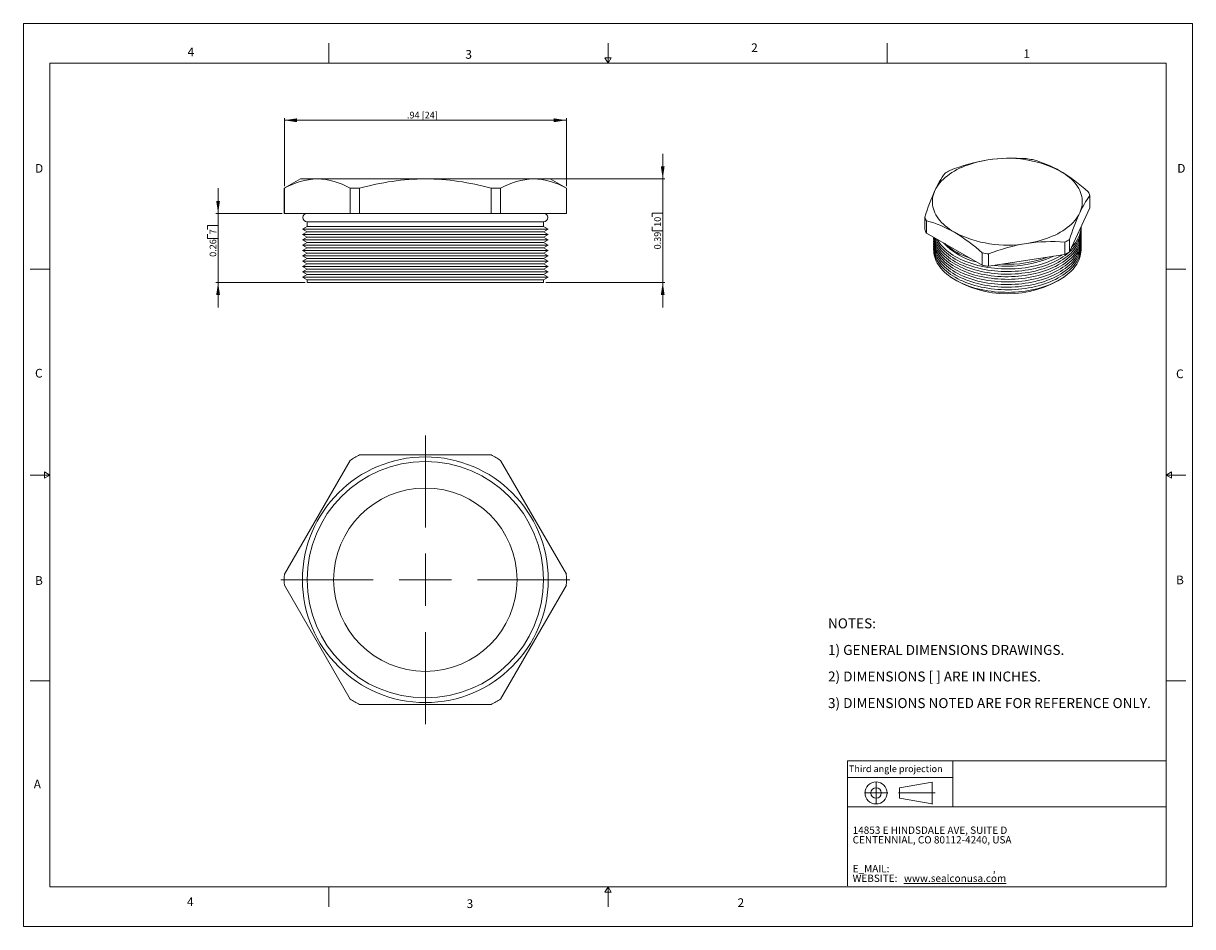
# Model space of a CAD drawing. Units: inches. Extents: x 0 to 22, y 0 to 17.
import ezdxf

# ---------------------------------------------------------------- set-up
doc = ezdxf.new("R2010")
doc.units = ezdxf.units.IN
doc.header["$MEASUREMENT"] = 0
doc.layers.add('VIEW_PV', color=7, linetype='Continuous', lineweight=0)
doc.styles.add('SLDTEXTSTYLE0', font='TXT', dxfattribs={"width": 0.75})
doc.styles.add('SLDTEXTSTYLE10', font='TXT', dxfattribs={"width": 0.695122})
doc.styles.add('SLDTEXTSTYLE3', font='TXT', dxfattribs={"width": 0.603804})
doc.styles.add('SLDTEXTSTYLE4', font='TXT', dxfattribs={"width": 0.627482})
doc.styles.add('SLDTEXTSTYLE5', font='TXT', dxfattribs={"width": 0.663})
doc.styles.add('SLDTEXTSTYLE7', font='TXT', dxfattribs={"width": 0.7125})
doc.styles.add('SLDTEXTSTYLE8', font='TXT', dxfattribs={"width": 0.711207})
doc.styles.add('SLDTEXTSTYLE9', font='TXT', dxfattribs={"width": 0.675})
doc.dimstyles.new('SLDDIMSTYLE0', dxfattribs={"dimtxt": 0.125, "dimasz": 0.23622, "dimexe": 0, "dimexo": 0.0625, "dimgap": 0.03125, "dimtad": 1, "dimtoh": 1, "dimlfac": 0.2, "dimzin": 12, "dimdsep": 46, "dimtxsty": 'SLDTEXTSTYLE0', "dimsah": 1, "dimcen": 0.09, "dimadec": 0, "dimazin": 0, "dimtfac": 1, "dimtofl": 0, "dimtmove": 0, "dimatfit": 3, "dimfxl": 0, "dimtolj": 1, "dimtzin": 12, "dimarcsym": 0})
doc.dimstyles.new('SLDDIMSTYLE1', dxfattribs={"dimtxt": 0.125, "dimasz": 0.23622, "dimexe": 0, "dimexo": 0.0625, "dimgap": 0.03125, "dimtad": 1, "dimtoh": 1, "dimlfac": 0.2, "dimdsep": 46, "dimtxsty": 'SLDTEXTSTYLE0', "dimsah": 1, "dimcen": 0.09, "dimadec": 0, "dimazin": 0, "dimtfac": 1, "dimtofl": 0, "dimtmove": 0, "dimatfit": 3, "dimfxl": 0, "dimtolj": 1, "dimtzin": 12, "dimarcsym": 0})

# ---------------------------------------------------------------- blocks, each defined once
blk = doc.blocks.new('SW_NOTE_0')
at = {"layer": 'VIEW_PV', "color": 0, "attachment_point": 1}
for s, insert, char_height, style in [('CENTENNIAL, CO 80112-4240, USA', (0, 0), 0.1378, 'SLDTEXTSTYLE4'), ('14853 E HINDSDALE AVE, SUITE D', (0, 0.181), 0.1378, 'SLDTEXTSTYLE3'), ('E_MAIL: ', (0, -0.543), 0.1378, 'SLDTEXTSTYLE5'), (',', (2.638, -0.543), 0.138, 'SLDTEXTSTYLE5'), ('WEBSITE: ', (0, -0.724), 0.1378, 'SLDTEXTSTYLE5'), ('\\Lwww.sealconusa.com', (0.966, -0.724), 0.1378, 'SLDTEXTSTYLE5')]:
    blk.add_mtext(s, dxfattribs=dict(at, insert=insert, char_height=char_height, style=style))
blk = doc.blocks.new('SW_NOTE_1')
at = {"layer": 'VIEW_PV', "color": 0, "char_height": 0.1875, "attachment_point": 1}
for s, insert, style in [('NOTES:', (0, 0.24), 'SLDTEXTSTYLE0'), ('1) GENERAL DIMENSIONS DRAWINGS.', (0, -0.26), 'SLDTEXTSTYLE8'), ('2) DIMENSIONS [ ] ARE IN INCHES.', (0, -0.76), 'SLDTEXTSTYLE9'), ('3) DIMENSIONS NOTED ARE FOR REFERENCE ONLY.', (0, -1.26), 'SLDTEXTSTYLE10')]:
    blk.add_mtext(s, dxfattribs=dict(at, insert=insert, style=style))
blk = doc.blocks.new('Block1')
at = {"layer": 'VIEW_PV'}
for p, q in [((1.264, 0.417), (0.649, 0.309)), ((0.649, 0.309), (0.649, 0.112)), ((1.264, 0.417), (1.264, 0.004)), ((0.649, 0.112), (1.264, 0.004)), ((1.264, 0.004), (1.27, 0))]:
    blk.add_line(p, q, dxfattribs=at)
for radius in [0.207, 0.0984]:
    blk.add_circle((0.207, 0.211), radius, dxfattribs=at)
blk = doc.blocks.new('*D4')
at = {"layer": 'VIEW_PV'}
for p, q in [((4.91, 13.937), (4.91, 15.216)), ((10.217, 13.937), (10.217, 15.216)), ((4.91, 15.177), (10.217, 15.177))]:
    blk.add_line(p, q, dxfattribs=at)
for points in [[(4.91, 15.177), (5.146, 15.141), (5.146, 15.212)], [(10.217, 15.177), (9.98, 15.212), (9.98, 15.141)]]:
    blk.add_solid(points, dxfattribs=at)
at = {"layer": 'VIEW_PV', "insert": (7.218, 15.336), "char_height": 0.125, "attachment_point": 1, "style": 'SLDTEXTSTYLE0'}
blk.add_mtext('.94 [24]', dxfattribs=at)
blk = doc.blocks.new('*D5')
at = {"layer": 'VIEW_PV'}
for p, q in [((3.664, 13.424), (3.664, 13.897)), ((4.87, 13.424), (3.624, 13.424)), ((3.664, 13.424), (3.664, 12.124)), ((3.465, 13.198), (3.664, 13.198)), ((3.465, 13.198), (3.465, 13.122)), ((3.465, 12.954), (3.465, 13.03)), ((3.664, 13.198), (3.664, 13.122)), ((3.664, 12.954), (3.664, 13.03)), ((3.465, 12.954), (3.664, 12.954)), ((5.299, 12.124), (3.624, 12.124)), ((3.664, 12.124), (3.664, 11.652))]:
    blk.add_line(p, q, dxfattribs=at)
for points in [[(3.664, 13.424), (3.699, 13.66), (3.628, 13.66)], [(3.664, 12.124), (3.628, 11.888), (3.699, 11.888)]]:
    blk.add_solid(points, dxfattribs=at)
at = {"layer": 'VIEW_PV', "char_height": 0.125, "attachment_point": 1, "rotation": 90, "style": 'SLDTEXTSTYLE0'}
for s, insert in [('7', (3.504, 13.03)), ('0.26', (3.504, 12.606))]:
    blk.add_mtext(s, dxfattribs=dict(at, insert=insert))
blk = doc.blocks.new('*D6')
at = {"layer": 'VIEW_PV'}
for p, q in [((12.03, 14.074), (12.03, 14.547)), ((9.638, 14.074), (12.069, 14.074)), ((12.03, 14.074), (12.03, 12.124)), ((11.831, 13.431), (12.03, 13.431)), ((11.831, 13.431), (11.831, 13.356)), ((12.03, 13.431), (12.03, 13.356)), ((11.831, 13.095), (11.831, 13.171)), ((11.831, 13.095), (12.03, 13.095)), ((12.03, 13.095), (12.03, 13.171)), ((9.828, 12.124), (12.069, 12.124)), ((12.03, 12.124), (12.03, 11.652))]:
    blk.add_line(p, q, dxfattribs=at)
for points in [[(12.03, 14.074), (12.065, 14.31), (11.994, 14.31)], [(12.03, 12.124), (11.994, 11.888), (12.065, 11.888)]]:
    blk.add_solid(points, dxfattribs=at)
at = {"layer": 'VIEW_PV', "char_height": 0.125, "attachment_point": 1, "rotation": 90, "style": 'SLDTEXTSTYLE0'}
for s, insert in [('10', (11.87, 13.171)), ('0.39', (11.87, 12.747))]:
    blk.add_mtext(s, dxfattribs=dict(at, insert=insert))
blk = doc.blocks.new('SW_CENTERMARKSYMBOL_0')
at = {"color": 0, "linetype": 'Continuous', "lineweight": 0}
for p, q in [((0, 0.984), (0, 2.717)), ((0, 0), (0, 0.492)), ((-0.984, 0), (-2.717, 0)), ((0, 0), (-0.492, 0)), ((0, 0), (0, -0.492)), ((0, 0), (0.492, 0)), ((0.984, 0), (2.717, 0)), ((0, -0.984), (0, -2.717))]:
    blk.add_line(p, q, dxfattribs=at)

msp = doc.modelspace()

# ---------------------------------------------------------------- linework, layer by layer
at = {"color": 7, "linetype": 'Continuous', "lineweight": 15}
for p, q in [((5.213, 14.074), (4.908, 13.898)), ((4.908, 13.898), (4.908, 13.424)), ((4.908, 13.898), (4.91, 13.898)), ((4.91, 13.898), (4.91, 13.424)), ((5.213, 14.074), (5.528, 14.074)), ((5.528, 14.074), (7.563, 14.074)), ((6.146, 13.424), (6.146, 13.898)), ((6.146, 13.898), (6.327, 13.898)), ((6.327, 13.898), (6.327, 13.424)), ((7.563, 14.074), (9.598, 14.074)), ((8.8, 13.898), (8.98, 13.898)), ((8.8, 13.424), (8.8, 13.898)), ((8.98, 13.898), (8.98, 13.424)), ((9.598, 14.074), (9.913, 14.074)), ((10.219, 13.898), (9.913, 14.074)), ((10.217, 13.424), (10.217, 13.898)), ((10.217, 13.898), (10.219, 13.898)), ((10.219, 13.424), (10.219, 13.898)), ((20.068, 13.529), (20.068, 13.761)), ((4.91, 13.424), (4.908, 13.424)), ((4.91, 13.424), (6.146, 13.424)), ((6.327, 13.424), (6.146, 13.424)), ((6.327, 13.424), (8.8, 13.424)), ((8.98, 13.424), (8.8, 13.424)), ((8.98, 13.424), (10.217, 13.424)), ((10.219, 13.424), (10.217, 13.424)), ((19.684, 12.701), (20.068, 13.529)), ((5.338, 13.263), (5.338, 13.174)), ((5.338, 13.263), (7.563, 13.263)), ((7.563, 13.263), (9.788, 13.263)), ((9.788, 13.174), (9.788, 13.263)), ((16.96, 13.123), (16.96, 13.355)), ((16.992, 13.285), (16.992, 13.053)), ((5.338, 13.174), (5.252, 13.124)), ((5.252, 13.124), (5.338, 13.074)), ((9.875, 13.124), (5.252, 13.124)), ((5.338, 13.074), (5.252, 13.024)), ((5.252, 13.024), (5.338, 12.974)), ((9.875, 13.024), (5.252, 13.024)), ((9.788, 13.174), (5.338, 13.174)), ((9.788, 13.074), (5.338, 13.074)), ((9.875, 13.124), (9.788, 13.174)), ((9.788, 13.074), (9.875, 13.124)), ((9.875, 13.024), (9.788, 13.074)), ((9.788, 12.974), (9.875, 13.024)), ((16.992, 13.053), (18.041, 12.447)), ((5.338, 12.974), (5.252, 12.924)), ((5.252, 12.924), (5.338, 12.874)), ((9.875, 12.924), (5.252, 12.924)), ((5.338, 12.874), (5.252, 12.824)), ((5.252, 12.824), (5.338, 12.774)), ((9.875, 12.824), (5.252, 12.824)), ((5.338, 12.774), (5.252, 12.724)), ((9.788, 12.974), (5.338, 12.974)), ((9.788, 12.874), (5.338, 12.874)), ((9.788, 12.774), (5.338, 12.774)), ((9.875, 12.924), (9.788, 12.974)), ((9.788, 12.874), (9.875, 12.924)), ((9.875, 12.824), (9.788, 12.874)), ((9.788, 12.774), (9.875, 12.824)), ((9.875, 12.724), (9.788, 12.774)), ((19.595, 12.65), (19.595, 12.882)), ((19.684, 12.933), (19.684, 12.701)), ((5.252, 12.724), (5.338, 12.674)), ((9.875, 12.724), (5.252, 12.724)), ((5.338, 12.674), (5.252, 12.624)), ((5.252, 12.624), (5.338, 12.574)), ((9.875, 12.624), (5.252, 12.624)), ((5.338, 12.574), (5.252, 12.524)), ((9.788, 12.674), (5.338, 12.674)), ((9.788, 12.574), (5.338, 12.574)), ((9.788, 12.674), (9.875, 12.724)), ((9.875, 12.624), (9.788, 12.674)), ((9.788, 12.574), (9.875, 12.624)), ((9.875, 12.524), (9.788, 12.574)), ((18.041, 12.447), (18.041, 12.679)), ((18.162, 12.661), (18.162, 12.429)), ((18.162, 12.429), (19.595, 12.65)), ((5.252, 12.524), (5.338, 12.474)), ((9.875, 12.524), (5.252, 12.524)), ((5.338, 12.474), (5.252, 12.424)), ((5.252, 12.424), (5.338, 12.374)), ((9.875, 12.424), (5.252, 12.424)), ((5.338, 12.374), (5.252, 12.324)), ((5.252, 12.324), (5.338, 12.274)), ((9.875, 12.324), (5.252, 12.324)), ((9.788, 12.474), (5.338, 12.474)), ((9.788, 12.374), (5.338, 12.374)), ((9.788, 12.474), (9.875, 12.524)), ((9.875, 12.424), (9.788, 12.474)), ((9.788, 12.374), (9.875, 12.424)), ((9.875, 12.324), (9.788, 12.374)), ((9.788, 12.274), (9.875, 12.324)), ((5.338, 12.274), (5.252, 12.224)), ((5.252, 12.224), (5.338, 12.174)), ((9.875, 12.224), (5.252, 12.224)), ((9.788, 12.274), (5.338, 12.274)), ((5.338, 12.174), (5.338, 12.124)), ((5.338, 12.174), (7.563, 12.174)), ((9.788, 12.124), (5.338, 12.124)), ((7.563, 12.174), (9.788, 12.174)), ((9.875, 12.224), (9.788, 12.274)), ((9.788, 12.174), (9.875, 12.224)), ((9.788, 12.124), (9.788, 12.174)), ((6.327, 8.879), (8.8, 8.879)), ((4.91, 6.633), (6.146, 8.775)), ((8.98, 8.775), (10.217, 6.633)), ((6.146, 4.283), (4.91, 6.425)), ((10.217, 6.425), (8.98, 4.283)), ((8.8, 4.179), (6.327, 4.179))]:
    msp.add_line(p, q, dxfattribs=at)
at = {"color": 7, "linetype": 'Continuous', "lineweight": 15, "flags": 128}
for points in [[(18.149, 14.43), (18.084, 14.42), (18.021, 14.407), (17.959, 14.393), (17.898, 14.376), (17.838, 14.359), (17.78, 14.339), (17.723, 14.318), (17.669, 14.296), (17.616, 14.272), (17.565, 14.247), (17.517, 14.22), (17.47, 14.192), (17.426, 14.163), (17.385, 14.132), (17.346, 14.1), (17.31, 14.068), (17.276, 14.034), (17.245, 14), (17.218, 13.965), (17.193, 13.929), (17.171, 13.892), (17.152, 13.855)], [(19.876, 13.434), (19.891, 13.471), (19.904, 13.509), (19.914, 13.548), (19.92, 13.586), (19.923, 13.625), (19.923, 13.664), (19.92, 13.702), (19.914, 13.741), (19.904, 13.779), (19.891, 13.817), (19.876, 13.855), (19.857, 13.892), (19.835, 13.929), (19.81, 13.965), (19.782, 14), (19.751, 14.034), (19.718, 14.068), (19.681, 14.1), (19.642, 14.132), (19.601, 14.163), (19.557, 14.192), (19.511, 14.22)], [(17.152, 13.855), (17.136, 13.817), (17.123, 13.779), (17.114, 13.741), (17.107, 13.702), (17.104, 13.664), (17.104, 13.625), (17.107, 13.586), (17.114, 13.548), (17.123, 13.509), (17.136, 13.471), (17.152, 13.434), (17.171, 13.396), (17.193, 13.36), (17.218, 13.324), (17.245, 13.289), (17.276, 13.254), (17.31, 13.221), (17.346, 13.188), (17.385, 13.156), (17.426, 13.126), (17.47, 13.097), (17.517, 13.069)], [(18.879, 12.858), (18.943, 12.869), (19.006, 12.882), (19.069, 12.896), (19.13, 12.912), (19.189, 12.93), (19.248, 12.949), (19.304, 12.97), (19.359, 12.993), (19.411, 13.017), (19.462, 13.042), (19.511, 13.069), (19.557, 13.097), (19.601, 13.126), (19.642, 13.156), (19.681, 13.188), (19.718, 13.221), (19.751, 13.254), (19.782, 13.289), (19.81, 13.324), (19.835, 13.36), (19.857, 13.396), (19.876, 13.434)], [(19.9, 13.007), (19.901, 12.973), (19.898, 12.936), (19.893, 12.899), (19.885, 12.861), (19.873, 12.824), (19.859, 12.788), (19.842, 12.752), (19.821, 12.716), (19.798, 12.681), (19.772, 12.646), (19.744, 12.613), (19.712, 12.58), (19.678, 12.548), (19.641, 12.517), (19.602, 12.487), (19.561, 12.458), (19.517, 12.43), (19.471, 12.404), (19.423, 12.378), (19.373, 12.354), (19.321, 12.332), (19.267, 12.311), (19.212, 12.291), (19.155, 12.273), (19.097, 12.256), (19.037, 12.241), (18.976, 12.228), (18.914, 12.216), (18.852, 12.206), (18.788, 12.198), (18.724, 12.191), (18.66, 12.187), (18.595, 12.184), (18.53, 12.182), (18.465, 12.183), (18.4, 12.185), (18.335, 12.189), (18.271, 12.195), (18.207, 12.202), (18.144, 12.211), (18.082, 12.222), (18.021, 12.234), (17.96, 12.249), (17.901, 12.264), (17.844, 12.282), (17.788, 12.301), (17.733, 12.321), (17.68, 12.343), (17.629, 12.366), (17.58, 12.391), (17.533, 12.417), (17.488, 12.444), (17.445, 12.472), (17.405, 12.502), (17.367, 12.532), (17.332, 12.564), (17.299, 12.596), (17.269, 12.629), (17.242, 12.663), (17.217, 12.698), (17.196, 12.734), (17.177, 12.77), (17.161, 12.806), (17.148, 12.843), (17.138, 12.88), (17.131, 12.917), (17.128, 12.955), (17.127, 12.975)], [(19.9, 13.056), (19.901, 13.022), (19.898, 12.985), (19.893, 12.948), (19.885, 12.91), (19.873, 12.873), (19.859, 12.837), (19.842, 12.801), (19.821, 12.765), (19.798, 12.73), (19.772, 12.695), (19.744, 12.662), (19.712, 12.629), (19.678, 12.597), (19.641, 12.566), (19.602, 12.536), (19.561, 12.507), (19.517, 12.479), (19.471, 12.453), (19.423, 12.427), (19.373, 12.403), (19.321, 12.381), (19.267, 12.36), (19.212, 12.34), (19.155, 12.322), (19.097, 12.305), (19.037, 12.29), (18.976, 12.277), (18.914, 12.265), (18.852, 12.255), (18.788, 12.247), (18.724, 12.24), (18.66, 12.236), (18.595, 12.233), (18.53, 12.231), (18.465, 12.232), (18.4, 12.234), (18.335, 12.238), (18.271, 12.244), (18.207, 12.251), (18.144, 12.26), (18.082, 12.271), (18.021, 12.283), (17.96, 12.298), (17.901, 12.313), (17.844, 12.331), (17.788, 12.35), (17.733, 12.37), (17.68, 12.392), (17.629, 12.415), (17.58, 12.44), (17.533, 12.466), (17.488, 12.493), (17.445, 12.521), (17.405, 12.551), (17.367, 12.581), (17.332, 12.613), (17.299, 12.645), (17.269, 12.678), (17.242, 12.712), (17.217, 12.747), (17.196, 12.783), (17.177, 12.819), (17.161, 12.855), (17.148, 12.892), (17.138, 12.929), (17.131, 12.966), (17.13, 12.973)], [(19.9, 13.105), (19.901, 13.071), (19.898, 13.034), (19.893, 12.997), (19.885, 12.959), (19.873, 12.922), (19.859, 12.886), (19.842, 12.85), (19.821, 12.814), (19.798, 12.779), (19.772, 12.744), (19.744, 12.711), (19.712, 12.678), (19.678, 12.646), (19.641, 12.615), (19.602, 12.585), (19.561, 12.556), (19.517, 12.528), (19.471, 12.502), (19.423, 12.476), (19.373, 12.452), (19.321, 12.43), (19.267, 12.409), (19.212, 12.389), (19.155, 12.371), (19.097, 12.354), (19.037, 12.339), (18.976, 12.326), (18.914, 12.314), (18.852, 12.304), (18.788, 12.296), (18.724, 12.289), (18.66, 12.285), (18.595, 12.282), (18.53, 12.28), (18.465, 12.281), (18.4, 12.283), (18.335, 12.287), (18.271, 12.293), (18.207, 12.3), (18.144, 12.309), (18.082, 12.32), (18.021, 12.332), (17.96, 12.347), (17.901, 12.362), (17.844, 12.38), (17.788, 12.399), (17.733, 12.419), (17.68, 12.441), (17.629, 12.464), (17.58, 12.489), (17.533, 12.515), (17.488, 12.542), (17.445, 12.57), (17.405, 12.6), (17.367, 12.63), (17.332, 12.662), (17.299, 12.694), (17.269, 12.727), (17.242, 12.761), (17.217, 12.796), (17.196, 12.832), (17.177, 12.868), (17.161, 12.904), (17.148, 12.941), (17.141, 12.967)], [(19.9, 13.154), (19.901, 13.12), (19.898, 13.083), (19.893, 13.046), (19.885, 13.008), (19.873, 12.971), (19.859, 12.935), (19.842, 12.899), (19.821, 12.863), (19.798, 12.828), (19.772, 12.793), (19.744, 12.76), (19.712, 12.727), (19.678, 12.695), (19.641, 12.664), (19.602, 12.634), (19.561, 12.605), (19.517, 12.577), (19.471, 12.551), (19.423, 12.525), (19.373, 12.501), (19.321, 12.479), (19.267, 12.458), (19.212, 12.438), (19.155, 12.42), (19.097, 12.403), (19.037, 12.388), (18.976, 12.375), (18.914, 12.363), (18.852, 12.353), (18.788, 12.345), (18.724, 12.338), (18.66, 12.334), (18.595, 12.331), (18.53, 12.329), (18.465, 12.33), (18.4, 12.332), (18.335, 12.336), (18.271, 12.342), (18.207, 12.349), (18.144, 12.358), (18.082, 12.369), (18.021, 12.381), (17.96, 12.396), (17.901, 12.411), (17.844, 12.429), (17.788, 12.448), (17.733, 12.468), (17.68, 12.49), (17.629, 12.513), (17.58, 12.538), (17.533, 12.564), (17.488, 12.591), (17.445, 12.619), (17.405, 12.649), (17.367, 12.679), (17.332, 12.711), (17.299, 12.743), (17.269, 12.776), (17.242, 12.81), (17.217, 12.845), (17.196, 12.881), (17.177, 12.917), (17.161, 12.953), (17.16, 12.956)], [(19.9, 12.958), (19.901, 12.924), (19.898, 12.887), (19.893, 12.85), (19.885, 12.812), (19.873, 12.775), (19.859, 12.739), (19.842, 12.703), (19.821, 12.667), (19.798, 12.632), (19.772, 12.597), (19.744, 12.564), (19.712, 12.531), (19.678, 12.499), (19.641, 12.468), (19.602, 12.438), (19.561, 12.409), (19.517, 12.381), (19.471, 12.355), (19.423, 12.329), (19.373, 12.305), (19.321, 12.283), (19.267, 12.262), (19.212, 12.242), (19.155, 12.224), (19.097, 12.207), (19.037, 12.192), (18.976, 12.179), (18.914, 12.167), (18.852, 12.157), (18.788, 12.149), (18.724, 12.142), (18.66, 12.138), (18.595, 12.135), (18.53, 12.133), (18.465, 12.134), (18.4, 12.136), (18.335, 12.14), (18.271, 12.146), (18.207, 12.153), (18.144, 12.162), (18.082, 12.173), (18.021, 12.185), (17.96, 12.2), (17.901, 12.215), (17.844, 12.233), (17.788, 12.252), (17.733, 12.272), (17.68, 12.294), (17.629, 12.317), (17.58, 12.342), (17.533, 12.368), (17.488, 12.395), (17.445, 12.423), (17.405, 12.453), (17.367, 12.483), (17.332, 12.515), (17.299, 12.547), (17.269, 12.58), (17.242, 12.614), (17.217, 12.649), (17.196, 12.685), (17.177, 12.721), (17.161, 12.757), (17.148, 12.794), (17.138, 12.831), (17.131, 12.868), (17.128, 12.906), (17.127, 12.943), (17.127, 12.958)], [(19.9, 12.909), (19.901, 12.875), (19.898, 12.838), (19.893, 12.801), (19.885, 12.763), (19.873, 12.726), (19.859, 12.69), (19.842, 12.654), (19.821, 12.618), (19.798, 12.583), (19.772, 12.548), (19.744, 12.515), (19.712, 12.482), (19.678, 12.45), (19.641, 12.419), (19.602, 12.389), (19.561, 12.36), (19.517, 12.332), (19.471, 12.306), (19.423, 12.28), (19.373, 12.256), (19.321, 12.234), (19.267, 12.213), (19.212, 12.193), (19.155, 12.175), (19.097, 12.158), (19.037, 12.143), (18.976, 12.13), (18.914, 12.118), (18.852, 12.108), (18.788, 12.1), (18.724, 12.093), (18.66, 12.089), (18.595, 12.086), (18.53, 12.084), (18.465, 12.085), (18.4, 12.087), (18.335, 12.091), (18.271, 12.097), (18.207, 12.104), (18.144, 12.113), (18.082, 12.124), (18.021, 12.136), (17.96, 12.151), (17.901, 12.166), (17.844, 12.184), (17.788, 12.203), (17.733, 12.223), (17.68, 12.245), (17.629, 12.268), (17.58, 12.293), (17.533, 12.319), (17.488, 12.346), (17.445, 12.374), (17.405, 12.404), (17.367, 12.434), (17.332, 12.466), (17.299, 12.498), (17.269, 12.531), (17.242, 12.566), (17.217, 12.6), (17.196, 12.636), (17.177, 12.672), (17.161, 12.708), (17.148, 12.745), (17.138, 12.782), (17.131, 12.819), (17.128, 12.857), (17.127, 12.894), (17.127, 12.909)], [(19.9, 12.86), (19.901, 12.826), (19.898, 12.789), (19.893, 12.752), (19.885, 12.714), (19.873, 12.677), (19.859, 12.641), (19.842, 12.605), (19.821, 12.569), (19.798, 12.534), (19.772, 12.499), (19.744, 12.466), (19.712, 12.433), (19.678, 12.401), (19.641, 12.37), (19.602, 12.34), (19.561, 12.311), (19.517, 12.283), (19.471, 12.257), (19.423, 12.231), (19.373, 12.207), (19.321, 12.185), (19.267, 12.164), (19.212, 12.144), (19.155, 12.126), (19.097, 12.109), (19.037, 12.094), (18.976, 12.081), (18.914, 12.069), (18.852, 12.059), (18.788, 12.051), (18.724, 12.044), (18.66, 12.04), (18.595, 12.037), (18.53, 12.035), (18.465, 12.036), (18.4, 12.038), (18.335, 12.042), (18.271, 12.048), (18.207, 12.055), (18.144, 12.064), (18.082, 12.075), (18.021, 12.087), (17.96, 12.102), (17.901, 12.117), (17.844, 12.135), (17.788, 12.154), (17.733, 12.174), (17.68, 12.196), (17.629, 12.219), (17.58, 12.244), (17.533, 12.27), (17.488, 12.297), (17.445, 12.325), (17.405, 12.355), (17.367, 12.385), (17.332, 12.417), (17.299, 12.449), (17.269, 12.482), (17.242, 12.517), (17.217, 12.551), (17.196, 12.587), (17.177, 12.623), (17.161, 12.659), (17.148, 12.696), (17.138, 12.733), (17.131, 12.77), (17.128, 12.808), (17.127, 12.845), (17.127, 12.86)], [(19.9, 12.811), (19.901, 12.777), (19.898, 12.74), (19.893, 12.703), (19.885, 12.665), (19.873, 12.628), (19.859, 12.592), (19.842, 12.556), (19.821, 12.52), (19.798, 12.485), (19.772, 12.45), (19.744, 12.417), (19.712, 12.384), (19.678, 12.352), (19.641, 12.321), (19.602, 12.291), (19.561, 12.262), (19.517, 12.234), (19.471, 12.208), (19.423, 12.182), (19.373, 12.158), (19.321, 12.136), (19.267, 12.115), (19.212, 12.095), (19.155, 12.077), (19.097, 12.06), (19.037, 12.045), (18.976, 12.032), (18.914, 12.02), (18.852, 12.01), (18.788, 12.002), (18.724, 11.995), (18.66, 11.991), (18.595, 11.988), (18.53, 11.986), (18.465, 11.987), (18.4, 11.989), (18.335, 11.993), (18.271, 11.999), (18.207, 12.006), (18.144, 12.015), (18.082, 12.026), (18.021, 12.038), (17.96, 12.053), (17.901, 12.068), (17.844, 12.086), (17.788, 12.105), (17.733, 12.125), (17.68, 12.147), (17.629, 12.17), (17.58, 12.195), (17.533, 12.221), (17.488, 12.248), (17.445, 12.276), (17.405, 12.306), (17.367, 12.336), (17.332, 12.368), (17.299, 12.4), (17.269, 12.433), (17.242, 12.468), (17.217, 12.502), (17.196, 12.538), (17.177, 12.574), (17.161, 12.61), (17.148, 12.647), (17.138, 12.684), (17.131, 12.721), (17.128, 12.759), (17.127, 12.796), (17.127, 12.811)], [(19.9, 12.762), (19.901, 12.729), (19.898, 12.691), (19.893, 12.654), (19.885, 12.616), (19.873, 12.579), (19.859, 12.543), (19.842, 12.507), (19.821, 12.471), (19.798, 12.436), (19.772, 12.401), (19.744, 12.368), (19.712, 12.335), (19.678, 12.303), (19.641, 12.272), (19.602, 12.242), (19.561, 12.213), (19.517, 12.185), (19.471, 12.159), (19.423, 12.133), (19.373, 12.109), (19.321, 12.087), (19.267, 12.066), (19.212, 12.046), (19.155, 12.028), (19.097, 12.011), (19.037, 11.996), (18.976, 11.983), (18.914, 11.971), (18.852, 11.961), (18.788, 11.953), (18.724, 11.946), (18.66, 11.942), (18.595, 11.939), (18.53, 11.937), (18.465, 11.938), (18.4, 11.94), (18.335, 11.944), (18.271, 11.95), (18.207, 11.957), (18.144, 11.966), (18.082, 11.977), (18.021, 11.99), (17.96, 12.004), (17.901, 12.019), (17.844, 12.037), (17.788, 12.056), (17.733, 12.076), (17.68, 12.098), (17.629, 12.121), (17.58, 12.146), (17.533, 12.172), (17.488, 12.199), (17.445, 12.227), (17.405, 12.257), (17.367, 12.287), (17.332, 12.319), (17.299, 12.351), (17.269, 12.384), (17.242, 12.419), (17.217, 12.453), (17.196, 12.489), (17.177, 12.525), (17.161, 12.561), (17.148, 12.598), (17.138, 12.635), (17.131, 12.672), (17.128, 12.71), (17.127, 12.747), (17.127, 12.762)], [(19.543, 12.642), (19.517, 12.626), (19.471, 12.6), (19.423, 12.574), (19.373, 12.55), (19.321, 12.528), (19.267, 12.507), (19.212, 12.487), (19.155, 12.469), (19.097, 12.452), (19.037, 12.437), (18.976, 12.424), (18.914, 12.412), (18.852, 12.402), (18.788, 12.394), (18.724, 12.387), (18.66, 12.383), (18.595, 12.38), (18.53, 12.378), (18.465, 12.379), (18.4, 12.381), (18.335, 12.385), (18.271, 12.39), (18.207, 12.398), (18.144, 12.407), (18.082, 12.418), (18.021, 12.43), (17.96, 12.445), (17.901, 12.46), (17.844, 12.478), (17.788, 12.497), (17.733, 12.517), (17.68, 12.539), (17.629, 12.562), (17.58, 12.587), (17.533, 12.613), (17.488, 12.64), (17.445, 12.668), (17.405, 12.698), (17.367, 12.728), (17.332, 12.76), (17.299, 12.792), (17.269, 12.825), (17.242, 12.859), (17.217, 12.894), (17.196, 12.93), (17.191, 12.938)]]:
    msp.add_lwpolyline(points, dxfattribs=at)
at = {"color": 7, "linetype": 'Continuous', "lineweight": 15}
for radius in [2.312, 2.225, 1.725]:
    msp.add_circle((7.563, 6.529), radius, dxfattribs=at)
for centre, radius, start, end in [((18.695, 11.046), 3.428, 99.1664, 111.6136), ((18.614, 11.311), 3.153, 85.425, 98.4821), ((18.517, 12.3), 2.162, 62.6179, 99.796), ((18.532, 11.9), 2.576, 79.8495, 82.5644), ((18.442, 12.374), 2.133, 59.9346, 75.2253), ((18.729, 13.149), 1.728, 143.2968, 155.9037), ((18.138, 12.908), 1.502, 118.052, 121.9426), ((17.848, 11.431), 3.247, 47.6508, 59.1987), ((5.568, 12.763), 1.311, 91.7307, 120.1126), ((5.501, 12.807), 1.267, 59.3818, 88.7748), ((7.61, 9.324), 4.75, 90.5624, 105.6726), ((7.519, 9.339), 4.735, 74.3036, 89.4614), ((9.638, 12.763), 1.311, 91.7307, 120.1126), ((9.571, 12.807), 1.267, 59.3818, 88.7748), ((21.368, 11.949), 4.627, 155.6766, 162.3141), ((21.498, 12.702), 1.78, 143.4806, 155.72), ((19.471, 13.526), 0.642, 21.4682, 28.3287), ((5.338, 13.344), 0.0805, 90, 270), ((9.788, 13.344), 0.0805, 270, 90), ((24.333, 11.435), 4.885, 155.8518, 162.1389), ((17.557, 13.59), 0.642, 201.4682, 208.3287), ((16.447, 11.221), 2.135, 59.9419, 75.2179), ((17.557, 13.358), 0.642, 201.4682, 208.3287), ((18.511, 14.988), 2.162, 242.6179, 279.796), ((15.854, 10.279), 3.248, 47.6523, 59.1972), ((19.324, 13.205), 0.578, 313.7648, 356.4382), ((18.217, 13.718), 1.241, 223.1323, 256.8731), ((18.201, 13.803), 1.283, 227.6668, 252.3385), ((19.447, 9.393), 3.512, 99.3146, 111.4654), ((19.342, 9.788), 3.105, 85.3222, 98.5849), ((18.889, 14.208), 1.502, 298.052, 301.9426), ((18.495, 15.215), 2.576, 259.8495, 262.5644), ((18.52, 14.508), 2.078, 263.1136, 294.4725), ((18.527, 14.609), 2.143, 267.2372, 290.3489), ((18.889, 13.976), 1.502, 298.052, 301.9426), ((18.495, 14.983), 2.576, 259.8495, 262.5644), ((18.514, 13.854), 1.946, 236.4397, 303.5603), ((7.563, 6.529), 2.655, 117.7539, 122.2461), ((7.563, 6.529), 2.655, 57.7539, 62.2461), ((7.563, 6.529), 2.655, 177.7539, 182.2461), ((7.563, 6.529), 2.655, 357.7539, 2.2461), ((7.563, 6.529), 2.655, 237.7539, 242.2461), ((7.563, 6.529), 2.656, 297.7539, 302.2461)]:
    msp.add_arc(centre, radius, start, end, dxfattribs=at)
at = {"layer": 'VIEW_PV', "linetype": 'Continuous'}
for p, q in [((0, 17), (22, 17)), ((0, 17), (0, 0)), ((22, 17), (22, 0)), ((0, 0), (22, 0))]:
    msp.add_line(p, q, dxfattribs=at)
at = {"layer": 'VIEW_PV'}
for p, q in [((5.75, 16.625), (5.75, 16.25)), ((11, 16.25), (11, 16.625)), ((16.25, 16.625), (16.25, 16.25)), ((11.06, 16.354), (10.94, 16.354)), ((10.94, 16.354), (11, 16.25)), ((11, 16.25), (11.06, 16.354)), ((0.5, 16.25), (21.5, 16.25)), ((0.5, 16.25), (0.5, 0.75)), ((21.5, 0.75), (21.5, 16.25)), ((0.125, 12.375), (0.5, 12.375)), ((21.5, 12.375), (21.875, 12.375)), ((0.125, 8.5), (0.5, 8.5)), ((0.5, 8.5), (0.396, 8.56)), ((0.396, 8.56), (0.396, 8.44)), ((0.396, 8.44), (0.5, 8.5)), ((21.604, 8.56), (21.5, 8.5)), ((21.5, 8.5), (21.875, 8.5)), ((21.5, 8.5), (21.604, 8.44)), ((21.604, 8.44), (21.604, 8.56)), ((0.125, 4.625), (0.5, 4.625)), ((21.5, 4.625), (21.875, 4.625)), ((15.504, 2.805), (15.504, 2.253)), ((16.044, 2.712), (16.044, 2.318)), ((15.504, 2.253), (15.504, 2.529)), ((16.264, 2.515), (15.824, 2.515)), ((16.463, 2.515), (17.157, 2.515)), ((0.5, 0.75), (21.5, 0.75)), ((5.75, 0.75), (5.75, 0.375)), ((11, 0.75), (10.94, 0.646)), ((11, 0.375), (11, 0.75)), ((11.06, 0.646), (11, 0.75)), ((10.94, 0.646), (11.06, 0.646))]:
    msp.add_line(p, q, dxfattribs=at)
at = {"layer": 'VIEW_PV', "color": 7, "lineweight": 15}
for q in [(21.5, 3.118), (15.504, 0.766)]:
    msp.add_line((15.504, 3.118), q, dxfattribs=at)
at = {"layer": 'VIEW_PV', "lineweight": 15}
for p, q in [((17.489, 3.118), (17.489, 2.253)), ((15.504, 2.805), (17.489, 2.805)), ((21.5, 2.253), (15.504, 2.253))]:
    msp.add_line(p, q, dxfattribs=at)

# ---------------------------------------------------------------- block references
at = {"color": 7, "linetype": 'Continuous', "lineweight": 0}
msp.add_blockref('SW_CENTERMARKSYMBOL_0', (7.563, 6.529), dxfattribs=at)
at = {"color": 7, "linetype": 'Continuous'}
msp.add_blockref('Block1', (15.837, 2.304), dxfattribs=at)
at = {"layer": 'VIEW_PV'}
msp.add_blockref('SW_NOTE_1', (15.139, 5.561), dxfattribs=at)
at = {"layer": 'VIEW_PV', "color": 7}
msp.add_blockref('SW_NOTE_0', (15.603, 1.703), dxfattribs=at)

# ---------------------------------------------------------------- texts
at = {"layer": 'VIEW_PV', "attachment_point": 1}
for s, insert, char_height, style in [('4', (3.09, 16.545), 0.164, 'SLDTEXTSTYLE0'), ('3', (8.316, 16.498), 0.164, 'SLDTEXTSTYLE0'), ('2', (13.694, 16.624), 0.164, 'SLDTEXTSTYLE0'), ('1', (18.816, 16.51), 0.164, 'SLDTEXTSTYLE0'), ('D', (0.219, 14.353), 0.164, 'SLDTEXTSTYLE0'), ('D', (21.711, 14.353), 0.164, 'SLDTEXTSTYLE0'), ('C', (0.219, 10.498), 0.164, 'SLDTEXTSTYLE0'), ('C', (21.688, 10.486), 0.164, 'SLDTEXTSTYLE0'), ('B', (21.688, 6.607), 0.164, 'SLDTEXTSTYLE0'), ('B', (0.219, 6.596), 0.164, 'SLDTEXTSTYLE0'), ('Third angle projection', (15.534, 3.033), 0.125, 'SLDTEXTSTYLE7'), ('A', (0.195, 2.764), 0.164, 'SLDTEXTSTYLE0'), ('4', (3.078, 0.549), 0.164, 'SLDTEXTSTYLE0'), ('3', (8.34, 0.514), 0.164, 'SLDTEXTSTYLE0'), ('2', (13.438, 0.533), 0.164, 'SLDTEXTSTYLE0')]:
    msp.add_mtext(s, dxfattribs=dict(at, insert=insert, char_height=char_height, style=style))

# ---------------------------------------------------------------- dimensions: what is measured, and where the dimension line sits
at = {"layer": 'VIEW_PV'}
dim = msp.add_linear_dim(base=(10.217, 15.177), p1=(4.91, 13.898), p2=(10.217, 13.898), text='.94 [24]', dimstyle='SLDDIMSTYLE0', dxfattribs=at)
dim.commit()
dim.dimension.update_dxf_attribs({"geometry": '*D4', "text_midpoint": (7.507, 15.177), "dimtype": 160})
for base, p1, p2, picture, middle in [((12.03, 12.124), (9.598, 14.074), (9.788, 12.124), '*D6', (12.03, 13.102)), ((3.664, 12.124), (4.91, 13.424), (5.338, 12.124), '*D5', (3.664, 12.914))]:
    dim = msp.add_linear_dim(base=base, p1=p1, p2=p2, angle=90, dimstyle='SLDDIMSTYLE1', dxfattribs=at)
    dim.commit()
    dim.dimension.update_dxf_attribs({"geometry": picture, "text_midpoint": middle, "dimtype": 160})

doc.saveas('drawing.dxf')
